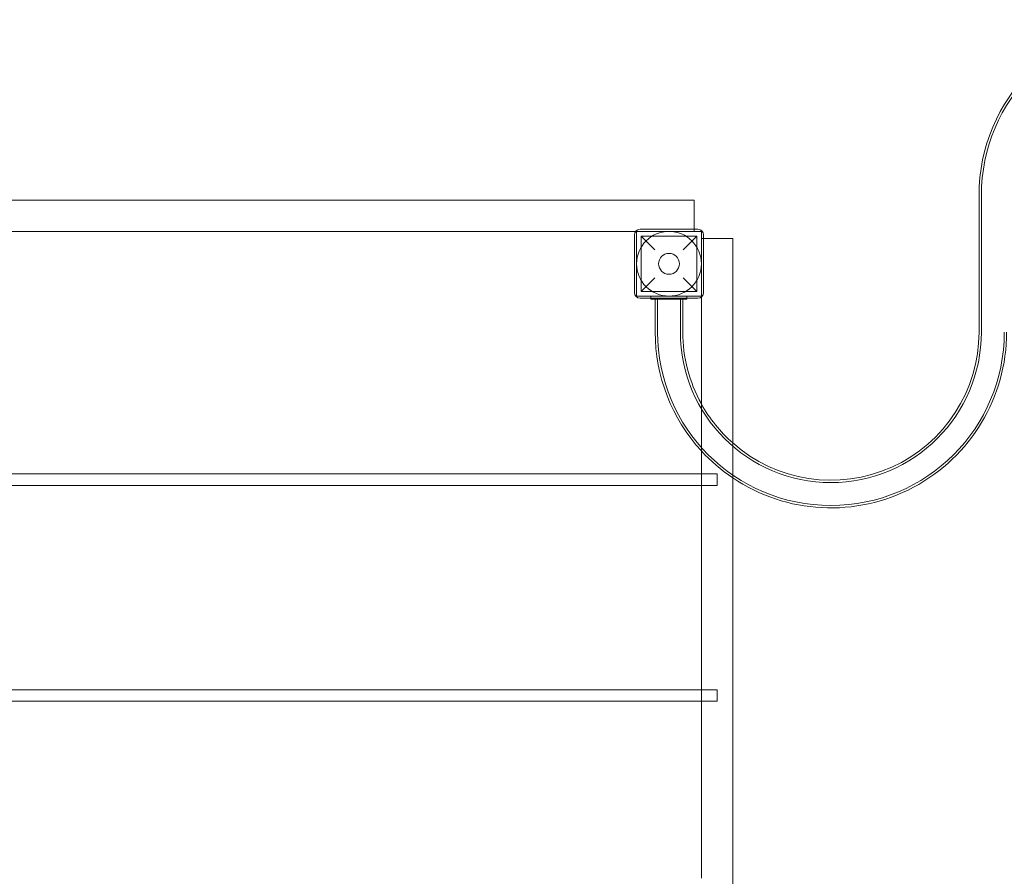
# Model space of a CAD drawing. Units: millimetres. Extents: x -2141 to 6482, y -2581 to 3968.
# Drawn here: x 870 to 2239, y 1244 to 2434 of the extents above; entities that cross this region are included whole.
import ezdxf

# ---------------------------------------------------------------- set-up
doc = ezdxf.new("R2010")
doc.units = ezdxf.units.MM

# ---------------------------------------------------------------- blocks, each defined once
blk = doc.blocks.new('A$C1d610828')
at = {"color": 0, "linetype": 'Continuous', "lineweight": 0}
for p, q in [((2203.5, 2190.1), (2203.5, 2000.1)), ((2206.8, 2190.1), (2206.8, 2000.1)), ((1807.7, 2183.6), (-62.3, 2183.6)), ((1807.7, 2143.1), (1807.7, 2183.6)), ((1726.5, 2140.1), (469, 2140.1)), ((1724.7, 2135.1), (1724.7, 2055.1)), ((1727.7, 2140.1), (1726.5, 2140.1)), ((1727.7, 2050.1), (1727.7, 2140.1)), ((1727.7, 2140.1), (1817.7, 2140.1)), ((1812.7, 2143.1), (1732.7, 2143.1)), ((1807.7, 2140.1), (1807.7, 2143.1)), ((1817.7, 2140.1), (1817.7, 2050.1)), ((1820.7, 2055.1), (1820.7, 2135.1)), ((1734.2, 2133.6), (1811.2, 2133.6)), ((1753.2, 2114.6), (1734.2, 2133.6)), ((1734.2, 2133.6), (1734.2, 2056.6)), ((1811.2, 2133.6), (1792.2, 2114.6)), ((1811.2, 2133.6), (1811.2, 2056.6)), ((1820.7, 2130.1), (1817.7, 2130.1)), ((1861.2, 2130.1), (1820.7, 2130.1)), ((1861.2, 1160.1), (1861.2, 2130.1)), ((1734.2, 2056.6), (1753.2, 2075.6)), ((1792.2, 2075.6), (1811.2, 2056.6)), ((1734.2, 2056.6), (1811.2, 2056.6)), ((1817.7, 2050.1), (1727.7, 2050.1)), ((1732.7, 2047.1), (1812.7, 2047.1)), ((1747.7, 2047.1), (1747.7, 2050.1)), ((1747.7, 2046.1), (1747.7, 2047.1)), ((1753.7, 2046.1), (1747.7, 2046.1)), ((1753.5, 2000.1), (1753.5, 2046.1)), ((1753.7, 2046.1), (1791.7, 2046.1)), ((1756.8, 2000.1), (1756.8, 2046.1)), ((1788.6, 2000.1), (1788.6, 2046.1)), ((1797.7, 2046.1), (1791.7, 2046.1)), ((1791.9, 2000.1), (1791.9, 2046.1)), ((1797.7, 2047.1), (1797.7, 2050.1)), ((1797.7, 2046.1), (1797.7, 2047.1)), ((1817.7, 2048.8), (1817.7, 2050.1)), ((1817.7, 1241.3), (1817.7, 2048.8)), ((1817.7, 1803.1), (-72.3, 1803.1)), ((1839.7, 1803.1), (1817.7, 1803.1)), ((1839.7, 1803.1), (1839.7, 1787.1)), ((1817.7, 1787.1), (-72.3, 1787.1)), ((1839.7, 1787.1), (1817.7, 1787.1)), ((-72.3, 1503.1), (1817.7, 1503.1)), ((1817.7, 1503.1), (1839.7, 1503.1)), ((1839.7, 1487.1), (1839.7, 1503.1)), ((-72.3, 1487.1), (1817.7, 1487.1)), ((1817.7, 1487.1), (1839.7, 1487.1))]:
    blk.add_line(p, q, dxfattribs=at)
for radius in [45, 14.5]:
    blk.add_circle((1772.7, 2095.1), radius, dxfattribs=at)
for centre, radius, start, end in [((2447.7, 2190.1), 244.2, 0, 180), ((2447.7, 2190.1), 240.9, 0, 180), ((1732.7, 2135.1), 8, 90, 180), ((1812.7, 2135.1), 8, 0, 90), ((1732.7, 2055.1), 8, 180, 270), ((1812.7, 2055.1), 8, 270, 0), ((1997.7, 2000.1), 244.2, 180, 222.515), ((1997.7, 2000.1), 240.9, 180, 0), ((1997.7, 2000.1), 209.1, 180, 0), ((1997.7, 2000.1), 205.8, 180, 208.9981), ((1997.7, 2000.1), 244.2, 236.0155, 0), ((1997.7, 2000.1), 205.8, 228.4506, 0), ((1997.7, 2000.1), 205.8, 208.9981, 228.4506), ((1997.7, 2000.1), 244.2, 222.515, 236.0155)]:
    blk.add_arc(centre, radius, start, end, dxfattribs=at)

msp = doc.modelspace()

# ---------------------------------------------------------------- block references
msp.add_blockref('A$C1d610828', (0, 0))

doc.saveas('drawing.dxf')
